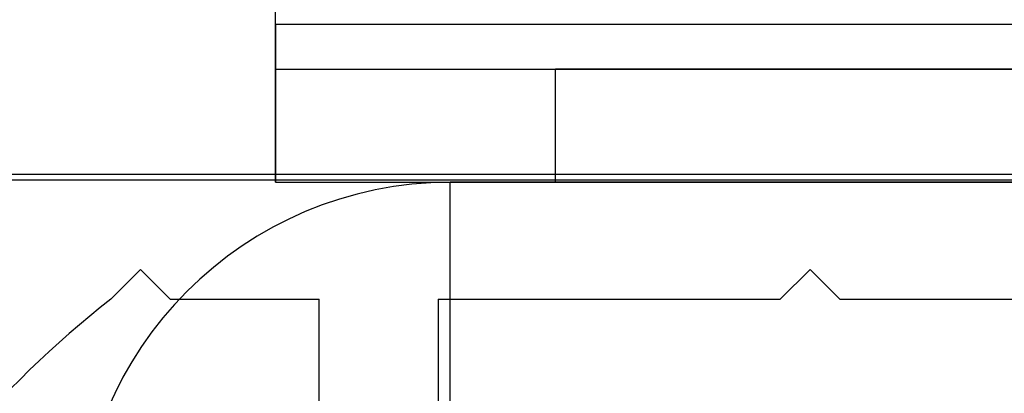
# Model space of a CAD drawing. Units: inches. Extents: x 38.9 to 73.8, y 1.2 to 34.8.
# Drawn here: x 57.6 to 57.9, y 28.2 to 28.3 of the extents above; entities that cross this region are included whole.
import ezdxf

# ---------------------------------------------------------------- set-up
doc = ezdxf.new("R2010")
doc.units = ezdxf.units.IN
doc.header["$MEASUREMENT"] = 0
doc.layers.add('line art', color=7, linetype='Continuous', lineweight=0)

# ---------------------------------------------------------------- blocks, each defined once
blk = doc.blocks.new('Block_12')
at = {"layer": 'line art', "color": 7, "lineweight": 25}
for p, q in [((57.70198, 28.3042), (57.70198, 28.7162)), ((58.52198, 28.3042), (57.70198, 28.3042)), ((57.70198, 28.3042), (57.70198, 28.2512)), ((57.70198, 28.2892), (57.70198, 28.3042)), ((57.70198, 28.2512), (57.70198, 28.3042)), ((57.70198, 28.3042), (57.70198, 28.2892)), ((57.70198, 28.3042), (57.70198, 28.2512)), ((57.70198, 28.2892), (57.70198, 28.3042)), ((57.70198, 28.2512), (57.70198, 28.3042)), ((57.70198, 28.3042), (57.70198, 28.2892)), ((57.70198, 28.2892), (58.52198, 28.2892)), ((57.70198, 28.2892), (57.70198, 28.2512)), ((57.79598, 28.2892), (57.79598, 28.2512)), ((57.79598, 28.2892), (57.79598, 28.2512)), ((57.79598, 28.2892), (57.79598, 28.2512)), ((57.79598, 28.2892), (57.79598, 28.2512)), ((57.79602, 28.2892), (57.98394, 28.2892)), ((57.98394, 28.2892), (57.79602, 28.2892)), ((57.79602, 28.2892), (57.98394, 28.2892)), ((57.98394, 28.2892), (57.79602, 28.2892)), ((57.70198, 28.2512), (58.52198, 28.2512)), ((58.46336, 28.2512), (57.7606, 28.2512)), ((57.7606, 28.1712), (57.7606, 28.2512)), ((57.79602, 28.2512), (57.98394, 28.2512)), ((57.98394, 28.2512), (57.79602, 28.2512)), ((57.98394, 28.2512), (57.79602, 28.2512)), ((57.79602, 28.2512), (57.98394, 28.2512))]:
    blk.add_line(p, q, dxfattribs=at)
blk.add_open_spline([(57.7606, 28.2512), (57.69156, 28.2512), (57.6356, 28.19524), (57.6356, 28.1262), (57.6356, 28.11747), (57.63651, 28.10876), (57.63833, 28.10021)], degree=3, knots=[0, 0, 0, 0, 1, 1, 1, 2, 2, 2, 2], dxfattribs=at)
blk.add_open_spline([(57.7606, 28.2512), (57.69156, 28.2512), (57.6356, 28.19524), (57.6356, 28.1262), (57.6356, 28.11747), (57.63651, 28.10876), (57.63833, 28.10021)], degree=3, knots=[0, 0, 0, 0, 1, 1, 1, 2, 2, 2, 2], dxfattribs=at)
blk.add_open_spline([(57.7606, 28.2512), (57.69156, 28.2512), (57.6356, 28.19524), (57.6356, 28.1262), (57.6356, 28.11747), (57.63651, 28.10876), (57.63833, 28.10021)], degree=3, knots=[0, 0, 0, 0, 1, 1, 1, 2, 2, 2, 2], dxfattribs=at)
blk.add_open_spline([(57.7606, 28.2512), (57.69156, 28.2512), (57.6356, 28.19524), (57.6356, 28.1262), (57.6356, 28.11747), (57.63651, 28.10876), (57.63833, 28.10021)], degree=3, knots=[0, 0, 0, 0, 1, 1, 1, 2, 2, 2, 2], dxfattribs=at)
blk = doc.blocks.new('Block_10')
at = {"layer": 'line art', "color": 7, "lineweight": 25}
for p, q in [((57.35658, 28.25397), (58.85658, 28.25397)), ((58.77658, 28.25197), (57.43658, 28.25197)), ((57.64658, 28.21197), (57.65658, 28.22197)), ((57.65658, 28.22197), (57.66658, 28.21197)), ((57.87158, 28.21197), (57.88158, 28.22197)), ((57.88158, 28.22197), (57.89158, 28.21197)), ((57.66658, 28.21197), (57.71658, 28.21197)), ((57.71658, 28.05197), (57.71658, 28.21197)), ((57.75658, 28.21197), (57.87158, 28.21197)), ((57.75658, 28.21197), (57.75658, 28.05197)), ((57.89158, 28.21197), (58.09658, 28.21197))]:
    blk.add_line(p, q, dxfattribs=at)
blk.add_open_spline([(57.64658, 28.21197), (57.60854, 28.18217), (57.57714, 28.14476), (57.55439, 28.10212)], degree=3, dxfattribs=at)
blk.add_open_spline([(57.64658, 28.21197), (57.60854, 28.18217), (57.57714, 28.14476), (57.55439, 28.10212)], degree=3, dxfattribs=at)
at = {"layer": 'line art'}
blk.add_blockref('Block_12', (0, 0), dxfattribs=at)

msp = doc.modelspace()

# ---------------------------------------------------------------- block references
at = {"layer": 'line art'}
msp.add_blockref('Block_10', (0, 0), dxfattribs=at)

doc.saveas('drawing.dxf')
